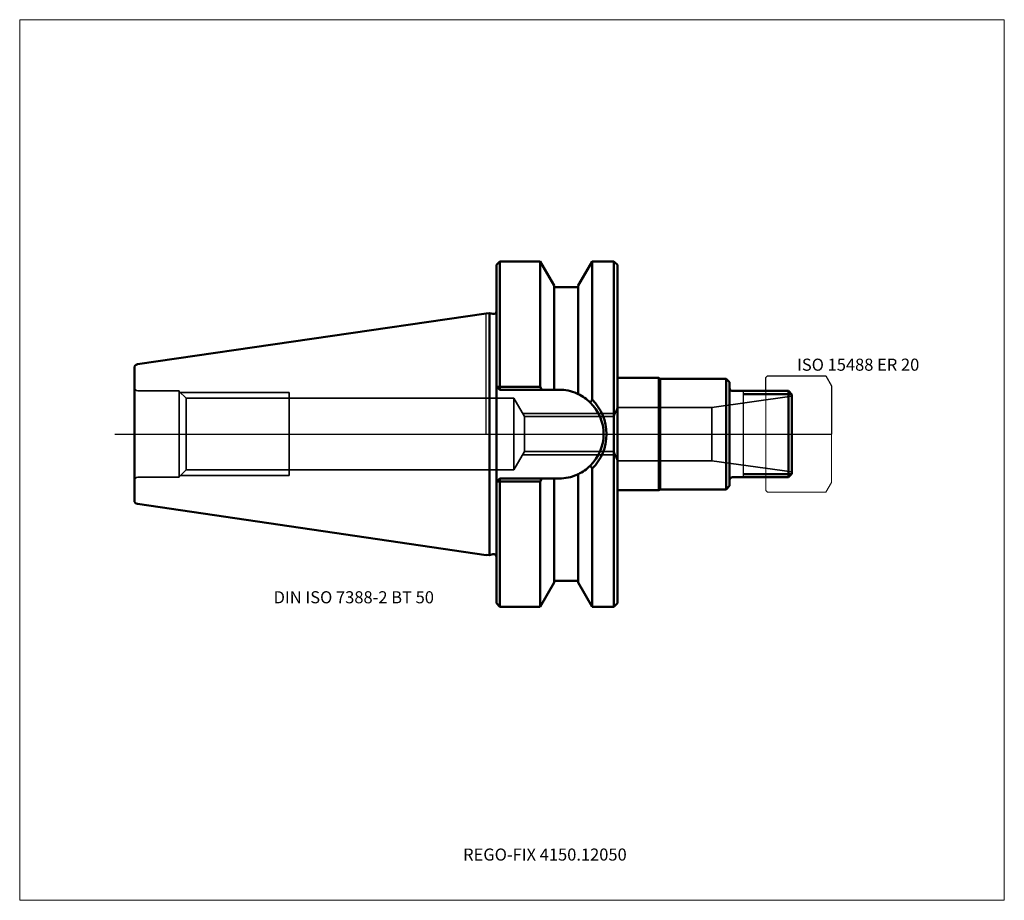
# Model space of a CAD drawing. Units: millimetres. Extents: x -135 to 150, y -135 to 120.
import ezdxf
from ezdxf.entities.mleader import LeaderData, LeaderLine
from ezdxf.lldxf.tags import DXFTag
from ezdxf.math import Vec2, Vec3

# ---------------------------------------------------------------- set-up
doc = ezdxf.new("R2010")
doc.units = ezdxf.units.MM
doc.layers.get('0').update_dxf_attribs({"plot": 0})
for name, color, linetype, lineweight in [('1', 4, 'Continuous', 50), ('11', 4, 'Continuous', 25), ('3', 1, 'Dashed_narrow', 35), ('RFCOMP01', 3, 'Long_dashed_dotted_narrow', 18), ('SK1', 4, 'Continuous', 50), ('SK3', 1, 'Dashed_narrow', 35), ('SK4', 2, 'Long_dashed_dotted_narrow', 25)]:
    doc.layers.add(name, color=color, linetype=linetype, lineweight=lineweight)
for name, color, linetype, lineweight, plot in [('4', 2, 'Long_dashed_dotted_narrow', 25, False), ('INFMAINVIEW', 9, 'Continuous', 18, False), ('INFTOTAL', 9, 'Continuous', 18, False), ('NOCUT', 7, 'Continuous', 25, False)]:
    doc.layers.add(name, color=color, linetype=linetype, lineweight=lineweight, plot=plot)
doc.layers.add('SK6', color=5, linetype='Continuous')
doc.styles.add('SEACAD_Monospac821_BT', font='txt')
doc.styles.get("Standard").update_dxf_attribs({"font": 'Monospac821 BT'})
tags = doc.linetypes.add('Dashed_narrow', pattern=[9.525, 6.35, -3.175]).pattern_tags.tags
tags[6:7] = [DXFTag(74, 4), DXFTag(75, 0), DXFTag(340, '0'), DXFTag(46, 0.0), DXFTag(50, 0.0), DXFTag(44, 0.0), DXFTag(45, 0.0)]
tags[4:5] = [DXFTag(74, 4), DXFTag(75, 0), DXFTag(340, '0'), DXFTag(46, 0.0), DXFTag(50, 0.0), DXFTag(44, 0.0), DXFTag(45, 0.0)]
tags = doc.linetypes.add('Long_dashed_dotted_narrow', pattern=[28.575, 19.05, -3.175, 3.175, -3.175]).pattern_tags.tags
tags[10:11] = [DXFTag(74, 4), DXFTag(75, 0), DXFTag(340, '0'), DXFTag(46, 0.0), DXFTag(50, 0.0), DXFTag(44, 0.0), DXFTag(45, 0.0)]
tags[8:9] = [DXFTag(74, 4), DXFTag(75, 0), DXFTag(340, '0'), DXFTag(46, 0.0), DXFTag(50, 0.0), DXFTag(44, 0.0), DXFTag(45, 0.0)]
tags[6:7] = [DXFTag(74, 4), DXFTag(75, 0), DXFTag(340, '0'), DXFTag(46, 0.0), DXFTag(50, 0.0), DXFTag(44, 0.0), DXFTag(45, 0.0)]
tags[4:5] = [DXFTag(74, 4), DXFTag(75, 0), DXFTag(340, '0'), DXFTag(46, 0.0), DXFTag(50, 0.0), DXFTag(44, 0.0), DXFTag(45, 0.0)]

# ---------------------------------------------------------------- blocks, each defined once
blk = doc.blocks.new('_DOT')
at = {"color": 0}
blk.add_line((0, 0), (-1, 0), dxfattribs=at)
at = {"color": 0, "const_width": 0.333}
blk.add_lwpolyline([(-0.166, 0, 1), (0.166, 0, 1)], format="xyb", close=True, dxfattribs=at)

msp = doc.modelspace()

# ---------------------------------------------------------------- linework, layer by layer
at = {"layer": '1'}
for p, q in [((4, 50), (3, 49)), ((3, -49), (3, 49)), ((15.666, 50), (4, 50)), ((4, 50), (4, 13.682)), ((19.7, 43.012), (15.666, 50)), ((15.666, 50), (15.666, 13.682)), ((30.735, 50), (26.7, 43.012)), ((37, 50), (30.735, 50)), ((30.735, 50), (30.735, 9.99)), ((37, 50), (37, -50)), ((37, 50), (38, 49)), ((38, -49), (38, 49)), ((19.7, 43.012), (19.7, 12.85)), ((26.7, 43.012), (26.7, 11.59)), ((19.7, 42.5), (26.7, 42.5)), ((0, 34.925), (0.963, 35.065)), ((0.963, 35.065), (0.963, -35.065)), ((0.963, 35.065), (1.993, 34.789)), ((38, 16.25), (50, 16.25)), ((50, 16.25), (50, -16.25)), ((50, 16.25), (50.434, 16)), ((50.434, 16), (50.434, -16)), ((69.5, 16), (50.434, 16)), ((69.5, 16), (69.5, -16)), ((70.5, 15), (69.5, 16)), ((70.5, 15), (70.5, -15)), ((3, 13.85), (3.153, 13.698)), ((3.153, 13.698), (4, 12.85)), ((4, 13.682), (3.153, 13.698)), ((4, 13.682), (4, 12.85)), ((15.666, 13.682), (4, 13.682)), ((4, 12.85), (21.15, 12.85)), ((16.143, 12.85), (15.666, 13.682)), ((87.5, 12.5), (71.3, 12.5)), ((88.42, 11.58), (74.5, 11.58)), ((87.5, 12.5), (88.5, 11.5)), ((87.5, 12.5), (87.5, -12.5)), ((88.5, 11.5), (88.5, -11.5)), ((30.735, -50), (30.735, -9.99)), ((3, -13.85), (3.153, -13.698)), ((3.153, -13.698), (4, -12.85)), ((4, -13.682), (3.153, -13.698)), ((4, -12.85), (21.15, -12.85)), ((4, -13.682), (4, -12.85)), ((15.666, -13.682), (4, -13.682)), ((4, -50), (4, -13.682)), ((16.143, -12.85), (15.666, -13.682)), ((15.666, -50), (15.666, -13.682)), ((19.7, -43.012), (19.7, -12.85)), ((26.7, -43.012), (26.7, -11.59)), ((71.3, -12.5), (87.5, -12.5)), ((88.42, -11.58), (74.5, -11.58)), ((87.5, -12.5), (88.5, -11.5)), ((38, -16.25), (50, -16.25)), ((50, -16.25), (50.434, -16)), ((50.434, -16), (69.5, -16)), ((69.5, -16), (70.5, -15)), ((0, -34.925), (0.963, -35.065)), ((0.963, -35.065), (1.993, -34.789)), ((19.7, -42.5), (26.7, -42.5)), ((15.666, -50), (19.7, -43.012)), ((26.7, -43.012), (30.735, -50)), ((3, -49), (4, -50)), ((4, -50), (15.666, -50)), ((30.735, -50), (37, -50)), ((37, -50), (38, -49))]:
    msp.add_line(p, q, dxfattribs=at)
for centre, radius, start, end in [((2.2, 35.562), 0.8, 255.00409, 0.01751), ((21.15, 0), 12.85, 66.373, 90), ((21.15, 0), 12.85, 64.411, 66.373), ((21.156, 0.009), 12.84, 45.454, 64.415), ((71.3, 13.3), 0.8, 180, 270), ((155.458, -76.107), 151.554, 145.382, 145.764), ((21.153, 0), 12.848, 0, 45.46), ((20.729, 0.026), 14.121, 360, 44.883), ((21.153, 0), 12.848, 314.54, 360), ((20.729, -0.026), 14.121, 315.117, 0), ((21.156, -0.009), 12.84, 295.585, 314.546), ((155.458, 76.107), 151.554, 214.236, 214.618), ((21.15, 0), 12.85, 270, 293.627), ((21.15, 0), 12.85, 293.627, 295.589), ((71.3, -13.3), 0.8, 90, 180), ((2.2, -35.562), 0.8, -0.01751, 104.99591)]:
    msp.add_arc(centre, radius, start, end, dxfattribs=at)
at = {"layer": '11'}
msp.add_line((74.5, -12.5), (74.5, 12.5), dxfattribs=at)
at = {"layer": '3'}
for p, q in [((11.073, 5.053), (37.021, 5.053)), ((11.073, -5.053), (37.021, -5.053))]:
    msp.add_line(p, q, dxfattribs=at)
at = {"layer": '4'}
msp.add_line((0, 0), (88.5, 0), dxfattribs=at)
at = {"layer": 'INFMAINVIEW'}
for p, q in [((-135, -135), (-135, 120)), ((-135, 120), (150, 120)), ((150, 120), (150, -135)), ((150, -135), (-135, -135))]:
    msp.add_line(p, q, dxfattribs=at)
at = {"layer": 'INFTOTAL'}
for p, q in [((-135, 120), (150, 120)), ((-135, -135), (-135, 120)), ((150, 120), (150, -135)), ((150, -135), (-135, -135))]:
    msp.add_line(p, q, dxfattribs=at)
at = {"layer": 'NOCUT'}
for p, q in [((4, 50), (3, 49)), ((3, 35.562), (3, 49)), ((15.666, 50), (4, 50)), ((19.7, 43.012), (15.666, 50)), ((30.735, 50), (26.7, 43.012)), ((37, 50), (30.735, 50)), ((37, 50), (38, 49)), ((38, 16.25), (38, 49)), ((19.7, 43.012), (19.7, 42.5)), ((26.7, 43.012), (26.7, 42.5)), ((19.7, 42.5), (26.7, 42.5)), ((0, 34.925), (0.963, 35.065)), ((0, 0), (0, 34.925)), ((0.963, 35.065), (1.993, 34.789)), ((38, 16.25), (50, 16.25)), ((50, 16.25), (50.434, 16)), ((69.5, 16), (50.434, 16)), ((70.5, 15), (69.5, 16)), ((70.5, 15), (70.5, 13.3)), ((81, 16.35), (81.5, 16.85)), ((81, 12.5), (81, 16.35)), ((81.5, 16.85), (98.348, 16.85)), ((98.348, 16.85), (98.358, 16.844)), ((98.358, 16.844), (100, 14)), ((81, 12.5), (71.3, 12.5)), ((100, 14), (100, 0)), ((0, 0), (100, 0))]:
    msp.add_line(p, q, dxfattribs=at)
for centre, start, end in [((2.2, 35.562), 255.00409, 0.01751), ((71.3, 13.3), 180, 270)]:
    msp.add_arc(centre, 0.8, start, end, dxfattribs=at)
at = {"layer": 'RFCOMP01'}
for p, q in [((81, 16.35), (81.5, 16.85)), ((81, -16.35), (81, 16.35)), ((81.5, 16.85), (98.348, 16.85)), ((98.348, 16.85), (98.358, 16.844)), ((98.358, 16.844), (100, 14)), ((100, 14), (100, -14)), ((98.358, -16.844), (100, -14)), ((81, -16.35), (81.5, -16.85)), ((81.5, -16.85), (98.348, -16.85)), ((98.348, -16.85), (98.358, -16.844))]:
    msp.add_line(p, q, dxfattribs=at)
at = {"layer": 'SK1'}
for p, q in [((-100.944, 20.204), (0, 34.925)), ((-101.8, 19.215), (-101.8, -19.215)), ((-100.944, -20.204), (0, -35.065))]:
    msp.add_line(p, q, dxfattribs=at)
for centre, start, end in [((-100.8, 19.215), 98.297, 179.9669), ((-100.8, -19.215), 180.0331, 261.703)]:
    msp.add_arc(centre, 1, start, end, dxfattribs=at)
at = {"layer": 'SK3'}
for p, q in [((-88.8, 12.5), (-100.8, 12.5)), ((-88.8, 12.5), (-88.8, -12.5)), ((-88.8, 12.35), (-86.826, 10.376)), ((-88.45, 12), (-57, 12)), ((-57, -12), (-57, 12)), ((-86.826, 10.376), (-86.826, -10.376)), ((-86.826, 10.376), (8, 10.376)), ((8, 10.376), (11.073, 5.053)), ((8, -10.376), (8, 10.376)), ((65.376, 7.713), (88.5, 10.963)), ((10.527, 6), (37.37, 6)), ((37.021, 5.053), (38, 7.713)), ((38, 7.713), (38, -7.713)), ((38, 7.713), (65.376, 7.713)), ((65.376, 7.713), (65.376, -7.713)), ((11.073, 5.053), (11.073, -5.053)), ((37.021, 5.053), (37.021, -5.053)), ((8, -10.376), (11.073, -5.053)), ((37.021, -5.053), (38, -7.713)), ((10.527, -6), (37.37, -6)), ((38, -7.713), (65.376, -7.713)), ((65.376, -7.713), (88.5, -10.963)), ((-88.8, -12.35), (-86.826, -10.376)), ((-86.826, -10.376), (8, -10.376)), ((-88.8, -12.5), (-100.8, -12.5)), ((-88.45, -12), (-57, -12))]:
    msp.add_line(p, q, dxfattribs=at)
for centre, start, end in [((-100.8, 13.5), 180, 270), ((-100.8, -13.5), 90, 180)]:
    msp.add_arc(centre, 1, start, end, dxfattribs=at)
at = {"layer": 'SK4'}
msp.add_line((-107.5, 0), (93.5, 0), dxfattribs=at)

# ---------------------------------------------------------------- texts
at = {"layer": 'SK6', "style": 'SEACAD_Monospac821_BT'}
for s, p in [('ISO 15488 ER 20', (90, 18.35)), ('DIN ISO 7388-2 BT 50', (-61.5, -49))]:
    msp.add_text(s, height=3.5, dxfattribs=at).set_placement(p)

# ---------------------------------------------------------------- leaders
at = {"layer": 'SK6'}
ml = msp.add_multileader_mtext('Standard', dxfattribs=at)
ml.set_content('{\\pxsm0.9;\\fMonospac821 BT|b0||i0||c0|p34;\\W1.;REGO-FIX 4150.12050\\P}', color=256)
ml.set_leader_properties()
ml.set_arrow_properties(name='DOT')
ml.build(insert=Vec2(0, 0))
ml.multileader.update_dxf_attribs({"leader_type": 0, "dogleg_length": 0, "arrow_head_size": 3.5})
ctx = ml.context
ctx.base_point, ctx.char_height, ctx.arrow_head_size, ctx.landing_gap_size = Vec3(-24.057, -82.439), 3.5, 3.5, 1.225
ctx.mtext.insert = Vec3(-6.65, -120)

doc.saveas('drawing.dxf')
